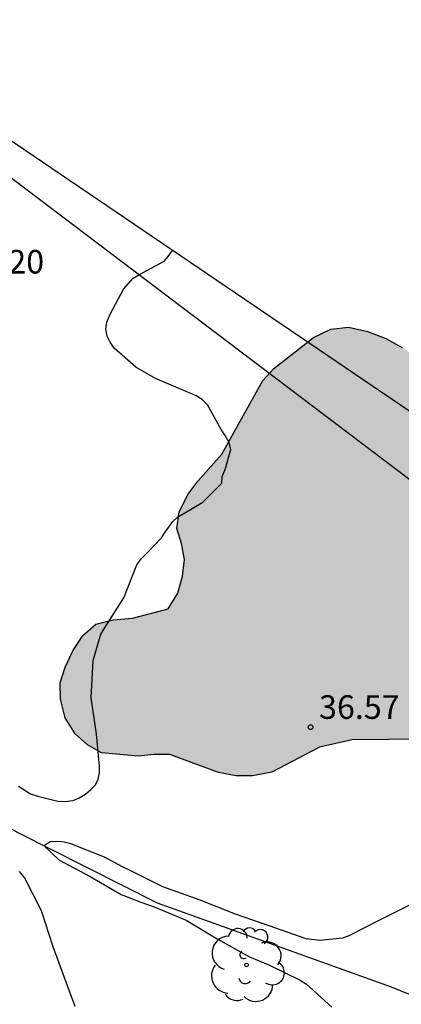
# Model space of a CAD drawing. Units: metres. Extents: x 578894 to 579245, y 4794790 to 4795041.
# Drawn here: x 578990 to 579002, y 4794806 to 4794837 of the extents above; entities that cross this region are included whole.
import ezdxf

# ---------------------------------------------------------------- set-up
doc = ezdxf.new("R2010")
doc.units = ezdxf.units.M
for name, color, linetype in [('020104', 34, 'Continuous'), ('020204', 9, 'Continuous'), ('020308', 9, 'Continuous'), ('050103', 4, 'Continuous'), ('080107', 9, 'Continuous'), ('100106', 63, 'Continuous'), ('100202', 3, 'Continuous'), ('220104', 9, 'LINEA_ELECTRICA'), ('990504', 63, 'Continuous')]:
    doc.layers.add(name, color=color, linetype=linetype)
doc.styles.add('ARIAL', font='ARIAL.TTF', dxfattribs={"height": 1})
doc.styles.get("Standard").update_dxf_attribs({"font": 'txt.shx'})
doc.linetypes.add('LINEA_ELECTRICA', pattern='A,7.5,-0.3,["E",Standard,S=0.25,R=0,X=-0.1,Y=-0.1],-0.3', length=8.1)

# ---------------------------------------------------------------- blocks, each defined once
blk = doc.blocks.new('ARBOL')
blk.add_circle((0, 0), 0.0587)
for centre, radius, start, end in [((-0.28, 0.855), 0.3, 359.2878, 173.6078), ((0.097, 0.97), 0.21, 23.1565, 160.4665), ((0.438, 0.881), 0.24, 301.578, 139.328), ((-0.564, 0.381), 0.532, 92.28, 254.58), ((0.656, 0.288), 0.443, 319.8556, 114.7656), ((-0.091, 0.321), 0.12, 119.14, 310.56), ((0.819, -0.249), 0.383, 235.5275, 62.0275), ((-0.556, -0.339), 0.555, 142.64, 266.54), ((-0.039, -0.384), 0.21, 189.64, 323.88), ((0.299, -0.624), 0.532, 224.67, 0.24), ((-0.301, -0.676), 0.45, 213.78, 295.32)]:
    blk.add_arc(centre, radius, start, end)
blk = doc.blocks.new('COTAPU')
blk.add_circle((0, 0), 0.075)

msp = doc.modelspace()

# ---------------------------------------------------------------- hatches: boundary and pattern name
at = {"layer": '990504'}
msp.add_hatch(color=256, dxfattribs=at).paths.add_polyline_path([(579007.207, 4794812.95), (579006.265, 4794813.558), (579005.208, 4794814.036), (579004.21, 4794814.366), (579003.652, 4794814.404), (579000.196, 4794814.374), (578999.164, 4794814.148), (578997.646, 4794813.354), (578997.034, 4794813.236), (578996.518, 4794813.236), (578995.956, 4794813.342), (578994.414, 4794813.908), (578993.912, 4794813.912), (578993.406, 4794813.862), (578992.246, 4794813.962), (578991.802, 4794814.22), (578991.41, 4794814.566), (578991.088, 4794815.08), (578990.94, 4794815.666), (578990.928, 4794816.19), (578991.092, 4794816.684), (578991.338, 4794817.2), (578991.656, 4794817.686), (578992.064, 4794818.05), (578992.618, 4794818.184), (578993.226, 4794818.242), (578994.36, 4794818.54), (578994.664, 4794819.03), (578994.812, 4794819.574), (578994.878, 4794820.104), (578994.782, 4794820.608), (578994.628, 4794821.084), (578994.71, 4794821.616), (578994.992, 4794822.172), (578995.296, 4794822.59), (578996.064, 4794823.448), (578997.362, 4794825.787), (578997.708, 4794826.165), (578998.97, 4794827.147), (578999.518, 4794827.419), (579000.084, 4794827.475), (579000.692, 4794827.341), (579001.266, 4794827.121), (579001.782, 4794826.833), (579002.242, 4794826.509), (579003.074, 4794825.813), (579003.416, 4794825.429), (579004.088, 4794824.455), (579004.586, 4794823.511), (579004.76, 4794823.007), (579004.806, 4794820.295), (579004.962, 4794819.799), (579005.274, 4794819.367), (579005.7, 4794818.983), (579006.278, 4794818.853), (579006.79, 4794819.045), (579009.066, 4794820.389), (579009.568, 4794820.559), (579010.096, 4794820.665), (579011.224, 4794820.769), (579011.833, 4794820.681), (579012.397, 4794820.515), (579014.029, 4794819.791), (579015.085, 4794819.245), (579016.155, 4794818.799), (579017.261, 4794818.555), (579019.585, 4794818.149), (579020.599, 4794817.909), (579021.121, 4794817.665), (579021.555, 4794817.341), (579021.949, 4794816.979), (579022.735, 4794816.121), (579023.019, 4794815.713), (579023.549, 4794814.713), (579023.703, 4794814.199), (579023.795, 4794813.705), (579024.251, 4794811.999), (579024.263, 4794811.427), (579024.171, 4794810.843), (579023.947, 4794810.375), (579023.789, 4794809.865), (579023.653, 4794808.797), (579023.347, 4794808.341), (579021.971, 4794807.481), (579021.441, 4794807.257), (579020.851, 4794807.111), (579019.849, 4794806.947), (579018.675, 4794806.819), (579017.529, 4794806.784), (579016.377, 4794806.85), (579015.811, 4794806.99), (579014.247, 4794807.52), (579012.161, 4794808.408), (579011.269, 4794808.87), (579010.907, 4794809.18), (579010.575, 4794809.536), (579009.961, 4794810.322), (579008.553, 4794811.826)])

# ---------------------------------------------------------------- linework, layer by layer
at = {"layer": '020104', "flags": 128}
for points, elevation in [([(578989.615, 4794812.902), (578989.993, 4794812.666), (578990.219, 4794812.592), (578990.863, 4794812.428), (578991.073, 4794812.424), (578991.339, 4794812.45), (578991.535, 4794812.532), (578991.731, 4794812.656), (578991.909, 4794812.796), (578992.049, 4794812.952), (578992.141, 4794813.13), (578992.181, 4794813.328), (578992.183, 4794813.544), (578992.087, 4794814.554), (578991.915, 4794815.71), (578991.977, 4794816.892), (578992.225, 4794817.734), (578992.359, 4794817.958), (578992.947, 4794818.886), (578993.359, 4794819.928), (578993.497, 4794820.126), (578993.659, 4794820.286), (578994.143, 4794820.79), (578994.261, 4794820.974), (578994.501, 4794821.304), (578994.655, 4794821.442), (578994.833, 4794821.556), (578995.455, 4794821.922), (578996.061, 4794822.524), (578996.075, 4794822.736), (578996.167, 4794822.964), (578996.345, 4794823.595), (578996.293, 4794823.817), (578996.171, 4794824.037), (578996.039, 4794824.225), (578995.603, 4794825.007), (578995.433, 4794825.185), (578995.243, 4794825.303), (578994.999, 4794825.407), (578993.953, 4794825.853), (578993.335, 4794826.205), (578992.645, 4794826.813), (578992.517, 4794827.003), (578992.427, 4794827.195), (578992.379, 4794827.417), (578992.411, 4794827.639), (578992.519, 4794827.891), (578992.943, 4794828.687), (578993.249, 4794829.029), (578993.425, 4794829.137), (578994.229, 4794829.573), (578994.361, 4794829.725), (578994.498, 4794829.915)], 37), ([(579002.073, 4794809.162), (579001.083, 4794808.66), (579000.087, 4794808.156), (578999.889, 4794808.076), (578999.165, 4794808.004), (578998.733, 4794808.058), (578997.567, 4794808.472), (578996.495, 4794808.844), (578995.369, 4794809.284), (578994.193, 4794809.706), (578993.133, 4794810.24), (578992.913, 4794810.348), (578992.343, 4794810.65), (578991.275, 4794811.076), (578991.063, 4794811.128), (578990.861, 4794811.146), (578990.619, 4794811.134), (578990.429, 4794811.008), (578990.891, 4794810.562), (578991.879, 4794810.036), (578992.863, 4794809.464), (578993.491, 4794809.224), (578993.911, 4794809.076), (578994.925, 4794808.648), (578995.915, 4794808.058), (578996.933, 4794807.492), (578997.549, 4794807.238), (578998.543, 4794806.748), (578998.743, 4794806.62), (578999.547, 4794805.89)], 36), ([(578991.411, 4794805.906), (578991.059, 4794806.848), (578990.709, 4794807.804), (578990.337, 4794808.95), (578989.795, 4794810.004), (578989.645, 4794810.192)], 37)]:
    msp.add_lwpolyline(points, dxfattribs=dict(at, elevation=elevation))
at = {"layer": '050103'}
msp.add_polyline3d([(579005.263, 4794804.97, 34.969), (579001.443, 4794806.522, 35.117), (578994.022, 4794809.196, 35.533), (578989.574, 4794811.438, 36.103), (578973.957, 4794820.388, 36.801), (578956.887, 4794831.376, 37.529)], dxfattribs=at)
at = {"layer": '080107'}
msp.add_polyline3d([(579008.329, 4794822.738, 39.104), (579007.296, 4794821.223, 39.005), (578955.634, 4794856.31, 41.145), (578961.358, 4794864.705, 41.695)], dxfattribs=at)
at = {"layer": '100106', "elevation": 41.238, "flags": 128}
msp.add_lwpolyline([(579003.652, 4794814.404), (579000.196, 4794814.374), (578999.164, 4794814.148), (578997.646, 4794813.354), (578997.034, 4794813.236), (578996.518, 4794813.236), (578995.956, 4794813.342), (578994.414, 4794813.908), (578993.912, 4794813.912), (578993.406, 4794813.862), (578992.246, 4794813.962), (578991.802, 4794814.22), (578991.41, 4794814.566), (578991.088, 4794815.08), (578990.94, 4794815.666), (578990.928, 4794816.19), (578991.092, 4794816.684), (578991.338, 4794817.2), (578991.656, 4794817.686), (578992.064, 4794818.05), (578992.618, 4794818.184), (578993.226, 4794818.242), (578994.36, 4794818.54), (578994.664, 4794819.03), (578994.812, 4794819.574), (578994.878, 4794820.104), (578994.782, 4794820.608), (578994.628, 4794821.084), (578994.71, 4794821.616), (578994.992, 4794822.172), (578995.296, 4794822.59), (578996.064, 4794823.448), (578997.362, 4794825.787), (578997.708, 4794826.165), (578998.97, 4794827.147), (578999.518, 4794827.419), (579000.084, 4794827.475), (579000.692, 4794827.341), (579001.266, 4794827.121), (579001.782, 4794826.833)], dxfattribs=at)
at = {"layer": '220104'}
msp.add_polyline3d([(578894.268, 4794926.621, 46.081), (578951.407, 4794860.996, 40.861), (579004.205, 4794820.996, 36.957), (579036.594, 4794810.858, 31.329), (579067.952, 4794790.279, 30.508)], dxfattribs=at)

# ---------------------------------------------------------------- block references
at = {"layer": '020204', "rotation": 359.9987685839998}
msp.add_blockref('COTAPU', (578998.877, 4794814.779, 36.568), dxfattribs=at)
at = {"layer": '100202', "rotation": 359.9987685839998}
msp.add_blockref('ARBOL', (578996.844, 4794807.23, 36.102), dxfattribs=at)

# ---------------------------------------------------------------- texts
at = {"layer": '020308', "style": 'ARIAL'}
for s, p in [('37.20', (578987.867, 4794829.18, 37.199)), ('36.57', (578999.145, 4794815.042, 36.567))]:
    msp.add_text(s, height=0.75, rotation=359.9988, dxfattribs=at).set_placement(p)

doc.saveas('drawing.dxf')
